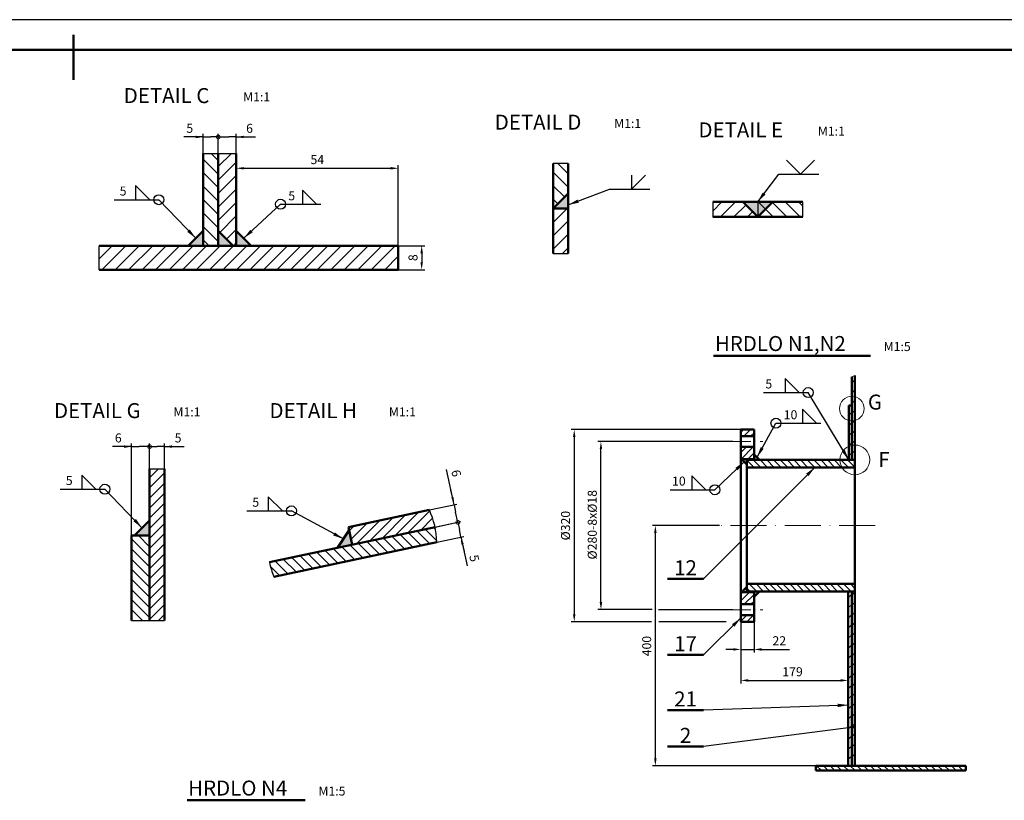
# Model space of a CAD drawing. Units: millimetres. Extents: x 6514 to 7605, y 5818 to 6709.
# Drawn here: x 6836 to 7164, y 6449 to 6709 of the extents above; entities that cross this region are included whole.
import ezdxf
from ezdxf.enums import TextEntityAlignment as Align

# ---------------------------------------------------------------- set-up
doc = ezdxf.new("R2010")
doc.units = ezdxf.units.MM
doc.linetypes.add('ACAD_ISO10W100', pattern=[18, 12, -3, 0, -3])
for name, color, linetype, lineweight in [('AXIS', 4, 'ACAD_ISO10W100', 20), ('DIMENSION', 1, 'Continuous', 25), ('FRAME', 1, 'Continuous', 25), ('HATCH', 5, 'Continuous', 20), ('LINE025', 3, 'Continuous', 25), ('LINE05', 7, 'Continuous', 50), ('tenká', 7, 'Continuous', 20), ('TEXT035', 2, 'Continuous', 35), ('TEXT05', 7, 'Continuous', 50), ('Viditelná (ISO)', 7, 'Continuous', 50)]:
    doc.layers.add(name, color=color, linetype=linetype, lineweight=lineweight)
doc.styles.add('ROMANS', font='romans.shx', dxfattribs={"height": 3})
doc.styles.add('TEXTS25', font='arial.ttf', dxfattribs={"height": 5})
doc.dimstyles.new('KODS25', dxfattribs={"dimtxt": 2.5, "dimasz": 3.5, "dimexe": 1, "dimexo": 1, "dimgap": 1.5, "dimtad": 1, "dimdec": 1, "dimdsep": 46, "dimtxsty": 'TEXTS25', "dimcen": 2, "dimclrd": 256, "dimclre": 256, "dimclrt": 256, "dimadec": 0, "dimazin": 0, "dimtp": 0.15, "dimtm": 0.18, "dimtfac": 1, "dimtdec": 1, "dimtmove": 0, "dimatfit": 2, "dimfxl": 1, "dimlwd": -1, "dimlwe": -1, "dimarcsym": 0})

# ---------------------------------------------------------------- blocks, each defined once
blk = doc.blocks.new('*D155')
at = {"layer": 'Defpoints', "color": 0}
for p in [(7076.69, 6508.49), (7112.49, 6501.76), (7112.49, 6488.92)]:
    blk.add_point(p, dxfattribs=at)
at = {"layer": 'DIMENSION'}
for p, q in [((7076.69, 6508.49), (7076.69, 6487.92)), ((7112.49, 6501.76), (7112.49, 6487.92)), ((7079.19, 6488.92), (7109.99, 6488.92))]:
    blk.add_line(p, q, dxfattribs=at)
for points in [[(7079.19, 6489.34), (7079.19, 6488.51), (7076.69, 6488.92)], [(7109.99, 6489.34), (7109.99, 6488.51), (7112.49, 6488.92)]]:
    blk.add_solid(points, dxfattribs=at)
at = {"layer": 'DIMENSION', "color": 2, "insert": (7093.93, 6491.42), "char_height": 3, "attachment_point": 5, "style": 'ROMANS'}
blk.add_mtext('179', dxfattribs=at)
blk = doc.blocks.new('*D156')
at = {"layer": 'Defpoints', "color": 0}
for p in [(7048.22, 6540.49), (7069.62, 6540.49), (7101.69, 6460.49)]:
    blk.add_point(p, dxfattribs=at)
at = {"layer": 'DIMENSION'}
for p, q in [((7069.62, 6540.49), (7047.22, 6540.49)), ((7048.22, 6462.99), (7048.22, 6537.99)), ((7101.69, 6460.49), (7047.22, 6460.49))]:
    blk.add_line(p, q, dxfattribs=at)
for points in [[(7047.8, 6537.99), (7048.64, 6537.99), (7048.22, 6540.49)], [(7047.8, 6462.99), (7048.64, 6462.99), (7048.22, 6460.49)]]:
    blk.add_solid(points, dxfattribs=at)
at = {"layer": 'DIMENSION', "color": 2, "insert": (7045.72, 6500.35), "char_height": 3, "attachment_point": 5, "rotation": 90, "style": 'ROMANS'}
blk.add_mtext('400', dxfattribs=at)
blk = doc.blocks.new('*D157')
at = {"layer": 'Defpoints', "color": 0}
for p in [(7030.08, 6568.49), (7074.04, 6568.49), (7047.19, 6512.49)]:
    blk.add_point(p, dxfattribs=at)
at = {"layer": 'DIMENSION'}
for p, q in [((7074.04, 6568.49), (7029.08, 6568.49)), ((7030.08, 6514.99), (7030.08, 6565.99)), ((7047.19, 6512.49), (7029.08, 6512.49))]:
    blk.add_line(p, q, dxfattribs=at)
for points in [[(7029.67, 6565.99), (7030.5, 6565.99), (7030.08, 6568.49)], [(7029.67, 6514.99), (7030.5, 6514.99), (7030.08, 6512.49)]]:
    blk.add_solid(points, dxfattribs=at)
at = {"layer": 'DIMENSION', "color": 2, "insert": (7027.58, 6540.79), "char_height": 3, "attachment_point": 5, "rotation": 90, "style": 'ROMANS'}
blk.add_mtext('%%c280-8x%%c18', dxfattribs=at)
blk = doc.blocks.new('*D158')
at = {"layer": 'Defpoints', "color": 0}
for p in [(7076.69, 6508.49), (7081.09, 6508.49), (7081.09, 6499.24)]:
    blk.add_point(p, dxfattribs=at)
at = {"layer": 'DIMENSION'}
for p, q in [((7076.69, 6508.49), (7076.69, 6498.24)), ((7081.09, 6508.49), (7081.09, 6498.24)), ((7074.19, 6499.24), (7071.69, 6499.24)), ((7076.69, 6499.24), (7081.09, 6499.24)), ((7083.59, 6499.24), (7092.94, 6499.24))]:
    blk.add_line(p, q, dxfattribs=at)
for points in [[(7074.19, 6499.66), (7074.19, 6498.82), (7076.69, 6499.24)], [(7083.59, 6499.66), (7083.59, 6498.82), (7081.09, 6499.24)]]:
    blk.add_solid(points, dxfattribs=at)
at = {"layer": 'DIMENSION', "color": 2, "insert": (7089.52, 6501.74), "char_height": 3, "attachment_point": 5, "style": 'ROMANS'}
blk.add_mtext('22', dxfattribs=at)
blk = doc.blocks.new('*D185')
at = {"layer": 'Defpoints', "color": 0}
for p in [(6962.57, 6633.76), (6962.57, 6625.76), (6970.35, 6625.76)]:
    blk.add_point(p, dxfattribs=at)
at = {"layer": 'DIMENSION'}
for p, q in [((6962.57, 6633.76), (6971.35, 6633.76)), ((6970.35, 6631.26), (6970.35, 6628.26)), ((6962.57, 6625.76), (6971.35, 6625.76))]:
    blk.add_line(p, q, dxfattribs=at)
for points in [[(6969.93, 6631.26), (6970.76, 6631.26), (6970.35, 6633.76)], [(6969.93, 6628.26), (6970.76, 6628.26), (6970.35, 6625.76)]]:
    blk.add_solid(points, dxfattribs=at)
at = {"layer": 'DIMENSION', "color": 2, "insert": (6967.85, 6629.76), "char_height": 3, "attachment_point": 5, "rotation": 90, "style": 'ROMANS'}
blk.add_mtext('8', dxfattribs=at)
blk = doc.blocks.new('*D186')
at = {"layer": 'Defpoints', "color": 0}
for p in [(6962.57, 6659.55), (6908.57, 6633.76), (6962.57, 6633.76)]:
    blk.add_point(p, dxfattribs=at)
at = {"layer": 'DIMENSION'}
for p, q in [((6908.57, 6633.76), (6908.57, 6660.55)), ((6962.57, 6633.76), (6962.57, 6660.55)), ((6911.07, 6659.55), (6960.07, 6659.55))]:
    blk.add_line(p, q, dxfattribs=at)
for points in [[(6911.07, 6659.97), (6911.07, 6659.14), (6908.57, 6659.55)], [(6960.07, 6659.97), (6960.07, 6659.14), (6962.57, 6659.55)]]:
    blk.add_solid(points, dxfattribs=at)
at = {"layer": 'DIMENSION', "color": 2, "insert": (6935.57, 6662.05), "char_height": 3, "attachment_point": 5, "style": 'ROMANS'}
blk.add_mtext('54', dxfattribs=at)
blk = doc.blocks.new('_DotSmall')
at = {"color": 0, "linetype": 'ByBlock', "const_width": 0.5}
blk.add_lwpolyline([(-0.0625, 0, 1), (0.0625, 0, 1)], format="xyb", close=True, dxfattribs=at)
blk = doc.blocks.new('*D187')
at = {"layer": 'Defpoints', "color": 0}
for p in [(6902.57, 6669.98), (6902.57, 6664.5), (6908.57, 6664.5)]:
    blk.add_point(p, dxfattribs=at)
at = {"layer": 'DIMENSION'}
for p, q in [((6902.57, 6664.5), (6902.57, 6670.98)), ((6908.57, 6664.5), (6908.57, 6670.98)), ((6902.57, 6669.98), (6906.07, 6669.98)), ((6908.57, 6669.98), (6906.07, 6669.98)), ((6908.57, 6669.98), (6914.93, 6669.98)), ((6911.07, 6669.98), (6913.57, 6669.98))]:
    blk.add_line(p, q, dxfattribs=at)
blk.add_solid([(6911.07, 6670.4), (6911.07, 6669.57), (6908.57, 6669.98)], dxfattribs=at)
at = {"layer": 'DIMENSION', "xscale": 2.5, "yscale": 2.5, "zscale": 2.5, "rotation": 180}
blk.add_blockref('_DotSmall', (6902.57, 6669.98), dxfattribs=at)
at = {"layer": 'DIMENSION', "color": 2, "insert": (6913, 6672.48), "char_height": 3, "attachment_point": 5, "style": 'ROMANS'}
blk.add_mtext('6', dxfattribs=at)
blk = doc.blocks.new('*D188')
at = {"layer": 'Defpoints', "color": 0}
for p in [(6897.57, 6669.98), (6897.57, 6664.5), (6902.57, 6664.5)]:
    blk.add_point(p, dxfattribs=at)
at = {"layer": 'DIMENSION'}
for p, q in [((6897.57, 6664.5), (6897.57, 6670.98)), ((6902.57, 6664.5), (6902.57, 6670.98)), ((6897.57, 6669.98), (6891.07, 6669.98)), ((6895.07, 6669.98), (6892.57, 6669.98)), ((6897.57, 6669.98), (6900.07, 6669.98)), ((6902.57, 6669.98), (6900.07, 6669.98))]:
    blk.add_line(p, q, dxfattribs=at)
blk.add_solid([(6895.07, 6670.4), (6895.07, 6669.57), (6897.57, 6669.98)], dxfattribs=at)
at = {"layer": 'DIMENSION', "xscale": 2.5, "yscale": 2.5, "zscale": 2.5, "rotation": 180}
blk.add_blockref('_DotSmall', (6902.57, 6669.98), dxfattribs=at)
at = {"layer": 'DIMENSION', "color": 2, "insert": (6893.07, 6672.48), "char_height": 3, "attachment_point": 5, "style": 'ROMANS'}
blk.add_mtext('5', dxfattribs=at)
blk = doc.blocks.new('*D210')
at = {"layer": 'Defpoints', "color": 0}
for p in [(7076.69, 6572.49), (7021.18, 6508.49), (7046.88, 6508.49)]:
    blk.add_point(p, dxfattribs=at)
at = {"layer": 'DIMENSION'}
for p, q in [((7076.69, 6572.49), (7020.18, 6572.49)), ((7021.18, 6569.99), (7021.18, 6510.99)), ((7046.88, 6508.49), (7020.18, 6508.49))]:
    blk.add_line(p, q, dxfattribs=at)
for points in [[(7020.77, 6569.99), (7021.6, 6569.99), (7021.18, 6572.49)], [(7020.77, 6510.99), (7021.6, 6510.99), (7021.18, 6508.49)]]:
    blk.add_solid(points, dxfattribs=at)
at = {"layer": 'DIMENSION', "color": 2, "insert": (7018.68, 6540.49), "char_height": 3, "attachment_point": 5, "rotation": 90, "style": 'ROMANS'}
blk.add_mtext('%%c320', dxfattribs=at)
blk = doc.blocks.new('*D213')
at = {"layer": 'Defpoints', "color": 0}
for p in [(6879.68, 6566.82), (6879.68, 6559.41), (6873.68, 6537.18)]:
    blk.add_point(p, dxfattribs=at)
at = {"layer": 'DIMENSION'}
for p, q in [((6873.68, 6566.82), (6867.33, 6566.82)), ((6871.18, 6566.82), (6868.68, 6566.82)), ((6873.68, 6537.18), (6873.68, 6567.82)), ((6873.68, 6566.82), (6876.18, 6566.82)), ((6879.68, 6566.82), (6876.18, 6566.82)), ((6879.68, 6559.41), (6879.68, 6567.82))]:
    blk.add_line(p, q, dxfattribs=at)
blk.add_solid([(6871.18, 6567.24), (6871.18, 6566.4), (6873.68, 6566.82)], dxfattribs=at)
at = {"layer": 'DIMENSION', "xscale": 2.5, "yscale": 2.5, "zscale": 2.5}
blk.add_blockref('_DotSmall', (6879.68, 6566.82), dxfattribs=at)
at = {"layer": 'DIMENSION', "color": 2, "insert": (6869.26, 6569.32), "char_height": 3, "attachment_point": 5, "style": 'ROMANS'}
blk.add_mtext('6', dxfattribs=at)
blk = doc.blocks.new('*D214')
at = {"layer": 'Defpoints', "color": 0}
for p in [(6884.68, 6566.82), (6879.68, 6559.41), (6884.68, 6559.41)]:
    blk.add_point(p, dxfattribs=at)
at = {"layer": 'DIMENSION'}
for p, q in [((6879.68, 6559.41), (6879.68, 6567.82)), ((6879.68, 6566.82), (6882.18, 6566.82)), ((6884.68, 6566.82), (6882.18, 6566.82)), ((6884.68, 6559.41), (6884.68, 6567.82)), ((6884.68, 6566.82), (6891.18, 6566.82)), ((6887.18, 6566.82), (6889.68, 6566.82))]:
    blk.add_line(p, q, dxfattribs=at)
blk.add_solid([(6887.18, 6567.24), (6887.18, 6566.4), (6884.68, 6566.82)], dxfattribs=at)
at = {"layer": 'DIMENSION', "xscale": 2.5, "yscale": 2.5, "zscale": 2.5}
blk.add_blockref('_DotSmall', (6879.68, 6566.82), dxfattribs=at)
at = {"layer": 'DIMENSION', "color": 2, "insert": (6889.18, 6569.32), "char_height": 3, "attachment_point": 5, "style": 'ROMANS'}
blk.add_mtext('5', dxfattribs=at)
blk = doc.blocks.new('*D215')
at = {"layer": 'Defpoints', "color": 0}
for p in [(6972.92, 6545.72), (6974.17, 6539.86), (6982.39, 6541.6)]:
    blk.add_point(p, dxfattribs=at)
at = {"layer": 'DIMENSION'}
for p, q in [((6981.14, 6547.47), (6978.65, 6559.23)), ((6980.62, 6549.92), (6980.1, 6552.36)), ((6972.92, 6545.72), (6982.12, 6547.68)), ((6981.14, 6547.47), (6981.66, 6545.03)), ((6982.39, 6541.6), (6981.66, 6545.03)), ((6974.17, 6539.86), (6983.37, 6541.81))]:
    blk.add_line(p, q, dxfattribs=at)
blk.add_solid([(6981.03, 6550), (6980.22, 6549.83), (6981.14, 6547.47)], dxfattribs=at)
at = {"layer": 'DIMENSION', "xscale": 2.5, "yscale": 2.5, "zscale": 2.5, "rotation": 281.9999999998114}
blk.add_blockref('_DotSmall', (6982.39, 6541.6), dxfattribs=at)
at = {"layer": 'DIMENSION', "color": 2, "insert": (6981.49, 6557.86), "char_height": 3, "attachment_point": 5, "rotation": 282, "style": 'ROMANS'}
blk.add_mtext('6', dxfattribs=at)
blk = doc.blocks.new('*D216')
at = {"layer": 'Defpoints', "color": 0}
for p in [(6974.36, 6539.9), (6983.43, 6536.71), (6975.4, 6535.01)]:
    blk.add_point(p, dxfattribs=at)
at = {"layer": 'DIMENSION'}
for p, q in [((6974.36, 6539.9), (6983.37, 6541.81)), ((6982.39, 6541.6), (6982.91, 6539.16)), ((6983.43, 6536.71), (6982.91, 6539.16)), ((6975.4, 6535.01), (6984.41, 6536.92)), ((6983.43, 6536.71), (6985.48, 6527.06)), ((6983.95, 6534.27), (6984.47, 6531.82))]:
    blk.add_line(p, q, dxfattribs=at)
blk.add_solid([(6984.36, 6534.36), (6983.54, 6534.18), (6983.43, 6536.71)], dxfattribs=at)
at = {"layer": 'DIMENSION', "xscale": 2.5, "yscale": 2.5, "zscale": 2.5, "rotation": 101.9999963653989}
blk.add_blockref('_DotSmall', (6982.39, 6541.6), dxfattribs=at)
at = {"layer": 'DIMENSION', "color": 2, "insert": (6987.51, 6529.54), "char_height": 3, "attachment_point": 5, "rotation": 282, "style": 'ROMANS'}
blk.add_mtext('5', dxfattribs=at)

msp = doc.modelspace()

# ---------------------------------------------------------------- hatches: boundary and pattern name
for points in [[(7082.3328, 6643.331), (7082.3328, 6648.331), (7077.3328, 6648.331)], [(7082.3328, 6648.331), (7082.3328, 6643.331), (7087.3328, 6648.331)], [(6879.6838, 6542.1804), (6874.6838, 6537.1804), (6879.6838, 6537.1804)], [(6942.3212, 6533.0868), (6947.2119, 6534.1263), (6946.1723, 6539.0171)]]:
    msp.add_hatch(color=256).paths.add_polyline_path(points)
at = {"layer": 'HATCH'}
h = msp.add_hatch(dxfattribs=at)
h.set_pattern_fill('ANSI31', color=256, angle=90, style=0)
h.paths.add_polyline_path([(6902.5694, 6664.4991), (6897.5694, 6664.4991), (6897.5694, 6633.756), (6902.5694, 6633.756)])
h = msp.add_hatch(dxfattribs=at)
h.set_pattern_fill('ANSI31', color=256, style=0)
h.paths.add_polyline_path([(6908.5694, 6664.4991), (6902.5694, 6664.4991), (6902.5694, 6638.756), (6907.5694, 6633.756), (6908.5694, 6633.756)])
h = msp.add_hatch(dxfattribs=at)
h.set_pattern_fill('ANSI31', color=256, angle=90, style=0)
h.paths.add_polyline_path([(7014.213, 6646.1651), (7019.213, 6651.1651), (7019.213, 6661.1651), (7014.213, 6661.1651)])
msp.add_hatch(color=256, dxfattribs=at).paths.add_polyline_path([(7019.213, 6651.1651), (7014.213, 6646.1651), (7019.213, 6646.1651)])
h = msp.add_hatch(dxfattribs=at)
h.set_pattern_fill('ANSI31', color=256, style=0)
h.paths.add_polyline_path([(7082.3328, 6643.331), (7077.3328, 6648.331), (7067.3328, 6648.331), (7067.3328, 6643.331)])
h = msp.add_hatch(dxfattribs=at)
h.set_pattern_fill('ANSI31', color=256, angle=90, style=0)
h.paths.add_polyline_path([(7097.3328, 6643.331), (7097.3328, 6648.331), (7082.3328, 6648.331), (7082.3328, 6643.331)])
h = msp.add_hatch(dxfattribs=at)
h.set_pattern_fill('ANSI31', color=256, style=0)
h.paths.add_polyline_path([(7014.213, 6631.1651), (7019.213, 6631.1651), (7019.213, 6646.1651), (7014.213, 6646.1651)])
h = msp.add_hatch(color=256, dxfattribs=at)
h.paths.add_polyline_path([(6897.5694, 6638.756), (6892.5694, 6633.756), (6897.5694, 6633.756)])
h.paths.add_polyline_path([(6902.5694, 6638.756), (6902.5694, 6633.756), (6907.5694, 6633.756)])
h.paths.add_polyline_path([(6913.5694, 6633.756), (6908.5694, 6638.756), (6908.5694, 6633.756)])
h = msp.add_hatch(dxfattribs=at)
h.set_pattern_fill('ANSI31', color=256, style=0)
h.paths.add_polyline_path([(6862.8949, 6633.756), (6862.8949, 6625.756), (6962.5694, 6625.756), (6962.5694, 6633.756)])
h = msp.add_hatch(dxfattribs=at)
h.set_pattern_fill('ANSI31', color=256, scale=0.75, angle=90, style=0)
h.paths.add_polyline_path([(7114.6878, 6590.4869), (7113.6878, 6590.0787), (7113.6878, 6583.571, -0.06187457), (7114.6878, 6583.4468)])
h = msp.add_hatch(dxfattribs=at)
h.set_pattern_fill('ANSI31', color=256, scale=0.75, angle=90, style=0)
h.paths.add_polyline_path([(7114.6878, 6518.5769), (7113.6878, 6518.5769), (7113.6878, 6460.4869), (7114.6878, 6460.4869)])
h.paths.add_polyline_path([(7114.6878, 6583.4468, 0.06187457), (7113.6878, 6583.571), (7113.6878, 6575.3969, 0.06187457), (7114.6878, 6575.5211)])
h.paths.add_polyline_path([(7114.6878, 6575.5211, -0.06187457), (7113.6878, 6575.3969), (7113.6878, 6567.2458, -0.05088914), (7114.6878, 6567.3478)])
h.paths.add_polyline_path([(7114.6878, 6567.3478, 0.05088914), (7113.6878, 6567.2458), (7113.6878, 6562.3969), (7114.6878, 6562.3969)])
h = msp.add_hatch(dxfattribs=at)
h.set_pattern_fill('ANSI31', color=256, scale=0.75, style=0)
h.paths.add_polyline_path([(7113.6878, 6518.5769), (7112.4878, 6518.5769), (7112.4878, 6460.4869), (7113.6878, 6460.4869)])
h.paths.add_polyline_path([(7113.6878, 6575.3969, -0.06187457), (7112.6878, 6575.5211), (7112.6878, 6566.9259, -0.05316619), (7113.6878, 6567.2458)])
h.paths.add_polyline_path([(7113.6878, 6567.2458, 0.05316619), (7112.6878, 6566.9259), (7112.6878, 6562.3969), (7113.6878, 6562.3969)])
h.paths.add_polyline_path([(7113.6878, 6580.4869), (7112.6878, 6580.4869), (7112.6878, 6575.5211, 0.06187457), (7113.6878, 6575.3969)])
h = msp.add_hatch(dxfattribs=at)
h.set_pattern_fill('ANSI31', color=256, scale=0.5, style=0)
h.paths.add_polyline_path([(7081.0878, 6572.4869), (7076.6878, 6572.4869), (7076.6878, 6570.2869), (7081.0878, 6570.2869)])
h.paths.add_polyline_path([(7081.0878, 6566.6869), (7076.6878, 6566.6869), (7076.6878, 6562.6369), (7081.0878, 6562.6369)])
h.paths.add_polyline_path([(7081.0878, 6518.3369), (7076.6878, 6518.3369), (7076.6878, 6514.2869), (7081.0878, 6514.2869)])
h.paths.add_polyline_path([(7081.0878, 6510.6869), (7076.6878, 6510.6869), (7076.6878, 6508.4869), (7081.0878, 6508.4869)])
h = msp.add_hatch(dxfattribs=at)
h.set_pattern_fill('ANSI31', color=256, scale=0.5, angle=90, style=0)
h.paths.add_polyline_path([(7109.7369, 6562.3969), (7078.6878, 6562.3969), (7078.6878, 6559.8969), (7110.4144, 6559.8969, -0.13311031)])
h.paths.add_polyline_path([(7114.6878, 6521.0769), (7078.6878, 6521.0769), (7078.6878, 6518.5769), (7114.6878, 6518.5769)])
h.paths.add_polyline_path([(7114.6878, 6562.3969), (7109.7369, 6562.3969, 0.13311031), (7110.4144, 6559.8969), (7114.6878, 6559.8969)])
h = msp.add_hatch(dxfattribs=at)
h.set_pattern_fill('ANSI31', color=256, scale=0.75, style=0)
h.paths.add_polyline_path([(6884.6838, 6559.4081), (6879.6838, 6559.4081), (6879.6838, 6508.8714), (6884.6838, 6508.8714)])
h = msp.add_hatch(dxfattribs=at)
h.set_pattern_fill('ANSI31', color=256, scale=0.75, style=0)
h.paths.add_polyline_path([(6974.7969, 6539.9897, 0.05365024), (6972.9178, 6545.7243), (6945.9644, 6539.9952), (6947.2119, 6534.1263)])
h = msp.add_hatch(dxfattribs=at)
h.set_pattern_fill('ANSI31', color=256, scale=0.75, angle=90, style=0)
h.paths.add_polyline_path([(6975.3994, 6535.0075, 0.04457658), (6974.7969, 6539.9897), (6919.6269, 6528.263, 0.04457658), (6921.103, 6523.4664)])
h = msp.add_hatch(dxfattribs=at)
h.set_pattern_fill('ANSI31', color=256, scale=0.75, angle=90, style=0)
h.paths.add_polyline_path([(6879.6838, 6537.1804), (6873.6838, 6537.1804), (6873.6838, 6508.8714), (6879.6838, 6508.8714)])
h = msp.add_hatch(dxfattribs=at)
h.set_pattern_fill('ANSI31', color=256, scale=0.5, angle=90, style=0)
h.paths.add_polyline_path([(7151.6878, 6460.4869), (7101.6878, 6460.4869), (7101.6878, 6458.8869), (7151.6878, 6458.8869)])
at = {"layer": 'LINE05'}
h = msp.add_hatch(color=256, dxfattribs=at)
h.paths.add_polyline_path([(7081.0878, 6564.1969), (7081.0878, 6562.6369), (7076.8878, 6562.6369), (7078.6878, 6560.8369), (7078.6878, 6562.3969), (7082.8878, 6562.3969)])
h.paths.add_polyline_path([(7082.8878, 6518.5769), (7078.6878, 6518.5769), (7078.6878, 6520.1369), (7076.8878, 6518.3369), (7081.0878, 6518.3369), (7081.0878, 6516.7769)])

# ---------------------------------------------------------------- linework, layer by layer
for p, q in [((6897.5694, 6664.4991), (6908.5694, 6664.4991)), ((7019.213, 6661.1651), (7014.213, 6661.1651)), ((7067.3328, 6648.331), (7067.3328, 6643.331)), ((7082.3328, 6648.331), (7082.3328, 6643.331)), ((7097.3328, 6643.331), (7097.3328, 6648.331)), ((6862.8949, 6625.756), (6862.8949, 6633.756)), ((7014.213, 6631.1651), (7019.213, 6631.1651)), ((6879.6838, 6559.4081), (6884.6838, 6559.4081)), ((6873.6838, 6508.8714), (6879.6838, 6508.8714)), ((6879.6838, 6508.8714), (6884.6838, 6508.8714))]:
    msp.add_line(p, q)
for start, end in [(1.790555, 24.283949), (191.999996, 202.209438)]:
    msp.add_arc((6947.2119, 6534.1263), 28.2012, start, end)
at = {"layer": 'AXIS', "ltscale": 0.5}
for p, q in [((7074.035, 6568.4869), (7084.035, 6568.4869)), ((7074.035, 6512.4869), (7084.035, 6512.4869))]:
    msp.add_line(p, q, dxfattribs=at)
at = {"layer": 'AXIS'}
msp.add_line((7121.4258, 6540.4869), (7069.6166, 6540.4869), dxfattribs=at)
at = {"layer": 'DIMENSION'}
for p, q in [((7074.035, 6512.4869), (7049.2379, 6512.4869)), ((7071.7911, 6508.4869), (7049.3845, 6508.4869))]:
    msp.add_line(p, q, dxfattribs=at)
at = {"layer": 'FRAME'}
msp.add_line((7604.8403, 6709.0545), (6513.8403, 6709.0545), dxfattribs=at)
at = {"layer": 'HATCH'}
msp.add_line((7113.6878, 6590.0787), (7114.6878, 6590.4869), dxfattribs=at)
at = {"layer": 'LINE025'}
for p, q in [((7096.586, 6657.562), (7091.8808, 6662.2672)), ((7096.586, 6657.562), (7101.2912, 6662.2672)), ((7040.2515, 6657.2477), (7040.2515, 6652.5425)), ((7040.2515, 6652.5425), (7044.9567, 6657.2477)), ((7089.3118, 6657.562), (7102.6955, 6657.562)), ((6875.008, 6653.7811), (6875.008, 6649.0759)), ((6875.008, 6653.7811), (6879.7132, 6649.0759)), ((6930.6138, 6652.2634), (6930.6138, 6647.5581)), ((6930.6138, 6652.2634), (6935.319, 6647.5581)), ((7032.9773, 6652.5425), (7046.3609, 6652.5425)), ((6867.8346, 6649.0759), (6882.7402, 6649.0759)), ((6923.3396, 6647.5581), (6936.7232, 6647.5581)), ((7091.4386, 6589.5203), (7091.4386, 6584.815)), ((7091.4386, 6589.5203), (7096.1438, 6584.815)), ((7084.2652, 6584.815), (7099.1707, 6584.815)), ((7097.2049, 6579.3042), (7097.2049, 6574.599)), ((7097.2049, 6579.3042), (7101.9101, 6574.599)), ((7088.4088, 6574.599), (7103.3144, 6574.599)), ((6857.0658, 6557.3269), (6857.0658, 6552.6216)), ((6857.0658, 6557.3269), (6861.771, 6552.6216)), ((7060.3361, 6557.1351), (7060.3361, 6552.4299)), ((7060.3361, 6557.1351), (7065.0413, 6552.4299)), ((6849.8924, 6552.6216), (6864.798, 6552.6216)), ((7053.1627, 6552.4299), (7068.0683, 6552.4299)), ((6919.2214, 6550.0995), (6919.2214, 6545.3942)), ((6919.2214, 6550.0995), (6923.9267, 6545.3942)), ((6912.0481, 6545.3942), (6926.9536, 6545.3942))]:
    msp.add_line(p, q, dxfattribs=at)
for centre in [(6882.7402, 6649.0759), (6923.3396, 6647.5581), (7099.1707, 6584.815), (7088.4088, 6574.599), (6864.798, 6552.6216), (7068.0683, 6552.4299), (6926.9536, 6545.3942)]:
    msp.add_circle(centre, 1.6677, dxfattribs=at)
at = {"layer": 'LINE05'}
for p, q in [((6854.3403, 6704.0545), (6854.3403, 6689.0545)), ((7594.8403, 6699.0545), (6533.8403, 6699.0545)), ((6897.5694, 6633.756), (6897.5694, 6664.4991)), ((6902.5694, 6633.756), (6902.5694, 6664.4991)), ((6908.5694, 6633.756), (6908.5694, 6664.4991)), ((7014.213, 6661.1651), (7014.213, 6631.1651)), ((7019.213, 6631.1651), (7019.213, 6661.1651)), ((7019.213, 6651.1651), (7014.213, 6646.1651)), ((7097.3328, 6648.331), (7067.3328, 6648.331)), ((7077.3328, 6648.331), (7082.3328, 6643.331)), ((7087.3328, 6648.331), (7082.3328, 6643.331)), ((7019.213, 6646.1651), (7014.213, 6646.1651)), ((7067.3328, 6643.331), (7097.3328, 6643.331)), ((6892.5694, 6633.756), (6897.5694, 6638.756)), ((6907.5694, 6633.756), (6902.5694, 6638.756)), ((6913.5694, 6633.756), (6908.5694, 6638.756)), ((6862.8949, 6633.756), (6962.5694, 6633.756)), ((6962.5694, 6633.756), (6962.5694, 6625.756)), ((6962.5694, 6625.756), (6862.8949, 6625.756)), ((7067.5724, 6597.0746), (7119.9216, 6597.0746)), ((7113.6878, 6590.0787), (7113.6878, 6562.3969)), ((7114.6878, 6460.4869), (7114.6878, 6590.4869)), ((7112.6878, 6562.3969), (7112.6878, 6580.4869)), ((7112.6878, 6580.4869), (7113.6878, 6580.4869)), ((7076.6878, 6572.4869), (7076.6878, 6508.4869)), ((7081.0878, 6572.4869), (7076.6878, 6572.4869)), ((7081.0878, 6562.6369), (7081.0878, 6572.4869)), ((7076.6878, 6570.2869), (7081.0878, 6570.2869)), ((7076.6878, 6566.6869), (7081.0878, 6566.6869)), ((7076.6878, 6562.6369), (7081.0878, 6562.6369)), ((7114.6878, 6562.3969), (7078.6878, 6562.3969)), ((7078.6878, 6562.3969), (7078.6878, 6518.5769)), ((7081.0878, 6564.1969), (7082.8878, 6562.3969)), ((6879.6838, 6508.8714), (6879.6838, 6559.4081)), ((6884.6838, 6508.8714), (6884.6838, 6559.4081)), ((7114.6878, 6559.8969), (7078.6878, 6559.8969)), ((6972.9178, 6545.7243), (6945.9644, 6539.9952)), ((6879.6838, 6542.1804), (6874.6838, 6537.1804)), ((6974.7969, 6539.9897), (6919.6269, 6528.263)), ((6946.1723, 6539.0171), (6942.3212, 6533.0868)), ((6945.9644, 6539.9952), (6947.2119, 6534.1263)), ((6873.6838, 6537.1804), (6873.6838, 6508.8714)), ((6873.6838, 6537.1804), (6879.6838, 6537.1804)), ((6975.3994, 6535.0075), (6921.103, 6523.4664)), ((7064.28, 6522.7146), (7052.28, 6522.7146)), ((7076.8878, 6518.3369), (7078.6878, 6520.1369)), ((7114.6878, 6521.0769), (7078.6878, 6521.0769)), ((7076.6878, 6518.3369), (7081.0878, 6518.3369)), ((7078.6878, 6518.5769), (7114.6878, 6518.5769)), ((7081.0878, 6516.7769), (7082.8878, 6518.5769)), ((7081.0878, 6518.3369), (7081.0878, 6508.4869)), ((7112.4878, 6460.4869), (7112.4878, 6518.5769)), ((7113.6878, 6460.4869), (7113.6878, 6518.5769)), ((7076.6878, 6514.2869), (7081.0878, 6514.2869)), ((7076.6878, 6510.6869), (7081.0878, 6510.6869)), ((7076.6878, 6508.4869), (7081.0878, 6508.4869)), ((7064.28, 6497.4258), (7052.28, 6497.4258)), ((7064.28, 6478.9976), (7052.28, 6478.9976)), ((7064.28, 6466.8736), (7052.28, 6466.8736)), ((7151.6878, 6460.4869), (7101.6878, 6460.4869)), ((7101.6878, 6460.4869), (7101.6878, 6458.8869)), ((7151.6878, 6458.8869), (7151.6878, 6460.4869)), ((7101.6878, 6458.8869), (7151.6878, 6458.8869)), ((6892.2558, 6448.9738), (6931.5773, 6448.9738))]:
    msp.add_line(p, q, dxfattribs=at)
at = {"layer": 'tenká', "color": 0}
for centre, radius in [((7113.6878, 6579.4839), 4.0871), ((7114.6878, 6562.3969), 4.9509)]:
    msp.add_circle(centre, radius, dxfattribs=at)
at = {"layer": 'Viditelná (ISO)'}
msp.add_line((7076.8878, 6562.6369), (7078.6878, 6560.8369), dxfattribs=at)

# ---------------------------------------------------------------- texts
at = {"style": 'ROMANS'}
for s, p in [('M1:1', (6910.8643, 6681.8326)), ('M1:1', (7034.4966, 6672.9897)), ('M1:1', (7102.3779, 6670.4078)), ('M1:5', (7124.2979, 6598.6547)), ('M1:1', (6887.6364, 6576.8709)), ('M1:1', (6959.4344, 6576.8709)), ('M1:5', (6935.9537, 6450.5539))]:
    msp.add_text(s, height=3, dxfattribs=at).set_placement(p)
at = {"layer": 'TEXT035', "style": 'ROMANS'}
for s, p in [('5', (6869.714, 6650.4722)), ('5', (6925.9205, 6648.8842)), ('5', (7084.8786, 6586.2114)), ('10', (7090.9898, 6575.9251)), ('5', (6851.7718, 6554.018)), ('10', (7053.7761, 6553.8262)), ('5', (6913.9275, 6546.7906))]:
    msp.add_text(s, height=3, dxfattribs=at).set_placement(p)
at = {"layer": 'TEXT05', "style": 'ROMANS'}
for s, p in [('DETAIL C', (6871.0698, 6681.2648)), ('DETAIL D', (6994.7022, 6672.4219)), ('DETAIL E', (7062.5834, 6669.8399)), ('HRDLO N1,N2', (7068.0561, 6598.6547)), ('G', (7119.042, 6579.1437)), ('DETAIL G', (6847.842, 6576.303)), ('DETAIL H', (6919.6399, 6576.303)), ('F', (7122.5096, 6559.9797)), ('HRDLO N4', (6892.5466, 6450.5539))]:
    msp.add_text(s, height=5, dxfattribs=at).set_placement(p)
for s, p in [('12', (7058.2798, 6523.948)), ('17', (7058.2798, 6498.6591)), ('21', (7058.2798, 6480.2309)), ('2', (7058.2798, 6468.107))]:
    msp.add_text(s, height=5, dxfattribs=at).set_placement(p, align=Align.CENTER)

# ---------------------------------------------------------------- dimensions: what is measured, and where the dimension line sits
at = {"layer": 'DIMENSION'}
for base, p1, p2, override, picture, middle in [((6897.5694, 6669.985), (6902.5694, 6664.4991), (6897.5694, 6664.4991), {"dimtxt": 3, "dimasz": 2.5, "dimexo": 0, "dimgap": 1, "dimdec": 0, "dimtxsty": 'ROMANS', "dimblk1": 'DotSmall', "dimsah": 1, "dimcen": 1, "dimclrt": 2}, '*D188', (6893.0694, 6669.985)), ((6902.5694, 6669.985), (6908.5694, 6664.4991), (6902.5694, 6664.4991), {"dimtxt": 3, "dimasz": 2.5, "dimexo": 0, "dimgap": 1, "dimdec": 0, "dimtxsty": 'ROMANS', "dimblk2": 'DotSmall', "dimsah": 1, "dimcen": 1, "dimclrt": 2}, '*D187', (6912.998, 6669.985)), ((6962.5694, 6659.5521), (6908.5694, 6633.756), (6962.5694, 6633.756), {"dimtxt": 3, "dimasz": 2.5, "dimexo": 0, "dimgap": 1, "dimdec": 0, "dimtxsty": 'ROMANS', "dimcen": 1, "dimclrt": 2}, '*D186', (6935.5694, 6659.5521)), ((7112.4878, 6488.9238), (7076.6878, 6508.4869), (7112.4878, 6501.7629), {"dimtxt": 3, "dimasz": 2.5, "dimexo": 0, "dimgap": 1, "dimdec": 0, "dimlfac": 5, "dimtxsty": 'ROMANS', "dimcen": 1, "dimclrt": 2}, '*D155', (7093.9284, 6488.9238))]:
    dim = msp.add_linear_dim(base=base, p1=p1, p2=p2, dimstyle='KODS25', override=override, dxfattribs=at)
    dim.commit()
    dim.dimension.update_dxf_attribs({"geometry": picture, "text_midpoint": middle, "dimtype": 160})
dim = msp.add_linear_dim(base=(6970.3455, 6625.756), p1=(6962.5694, 6633.756), p2=(6962.5694, 6625.756), angle=90, dimstyle='KODS25', override={"dimtxt": 3, "dimasz": 2.5, "dimexo": 0, "dimgap": 1, "dimdec": 0, "dimtxsty": 'ROMANS', "dimcen": 1, "dimclrt": 2}, dxfattribs=at)
dim.commit()
dim.dimension.update_dxf_attribs({"geometry": '*D185', "text_midpoint": (6967.8455, 6629.756)})
dim = msp.add_linear_dim(base=(7021.183, 6508.4869), p1=(7076.6878, 6572.4869), p2=(7046.8759, 6508.4869), angle=90, text='%%c<>', dimstyle='KODS25', override={"dimtxt": 3, "dimasz": 2.5, "dimexo": 0, "dimgap": 1, "dimdec": 0, "dimlfac": 5, "dimtxsty": 'ROMANS', "dimcen": 1, "dimclrt": 2}, dxfattribs=at)
dim.commit()
dim.dimension.update_dxf_attribs({"geometry": '*D210', "text_midpoint": (7018.683, 6540.4869)})
for base, p1, p2, angle, override, picture, middle, dimtype in [((6879.6838, 6566.819), (6873.6838, 6537.1804), (6879.6838, 6559.4081), 180, {"dimtxt": 3, "dimasz": 2.5, "dimexo": 0, "dimgap": 1, "dimdec": 0, "dimtxsty": 'ROMANS', "dimblk2": 'DotSmall', "dimsah": 1, "dimcen": 1, "dimclrt": 2}, '*D213', (6869.2553, 6566.819), 160), ((6884.6838, 6566.819), (6879.6838, 6559.4081), (6884.6838, 6559.4081), 180, {"dimtxt": 3, "dimasz": 2.5, "dimexo": 0, "dimgap": 1, "dimdec": 0, "dimtxsty": 'ROMANS', "dimblk1": 'DotSmall', "dimsah": 1, "dimcen": 1, "dimclrt": 2}, '*D214', (6889.1838, 6566.819), 160), ((6982.3917, 6541.604), (6972.9178, 6545.7243), (6974.1653, 6539.8554), 282, {"dimtxt": 3, "dimasz": 2.5, "dimexo": 0, "dimgap": 1, "dimdec": 0, "dimtxsty": 'ROMANS', "dimblk2": 'DotSmall', "dimsah": 1, "dimcen": 1, "dimclrt": 2}, '*D215', (6979.0465, 6557.3418), 161), ((6983.4309, 6536.7147), (6974.3601, 6539.8968), (6975.3994, 6535.0075), 281.999996, {"dimtxt": 3, "dimasz": 2.5, "dimexo": 0, "dimgap": 1, "dimdec": 0, "dimtxsty": 'ROMANS', "dimblk1": 'DotSmall', "dimsah": 1, "dimcen": 1, "dimclrt": 2}, '*D216', (6985.0674, 6529.0156), 161), ((7048.2192, 6540.4869), (7101.6878, 6460.4869), (7069.6166, 6540.4869), 90, {"dimtxt": 3, "dimasz": 2.5, "dimexo": 0, "dimgap": 1, "dimdec": 0, "dimlfac": 5, "dimtxsty": 'ROMANS', "dimcen": 1, "dimclrt": 2}, '*D156', (7048.2192, 6500.3465), 160)]:
    dim = msp.add_linear_dim(base=base, p1=p1, p2=p2, angle=angle, dimstyle='KODS25', override=override, dxfattribs=at)
    dim.commit()
    dim.dimension.update_dxf_attribs({"geometry": picture, "text_midpoint": middle, "dimtype": dimtype})
dim = msp.add_linear_dim(base=(7030.084, 6568.4869), p1=(7047.192, 6512.4869), p2=(7074.035, 6568.4869), angle=90, text='%%c<>-8x%%c18', dimstyle='KODS25', override={"dimtxt": 3, "dimasz": 2.5, "dimexo": 0, "dimgap": 1, "dimdec": 0, "dimlfac": 5, "dimtxsty": 'ROMANS', "dimcen": 1, "dimclrt": 2}, dxfattribs=at)
dim.commit()
dim.dimension.update_dxf_attribs({"geometry": '*D157', "text_midpoint": (7030.084, 6540.7894), "dimtype": 160})
dim = msp.add_linear_dim(base=(7081.0878, 6499.2405), p1=(7076.6878, 6508.4869), p2=(7081.0878, 6508.4869), dimstyle='KODS25', override={"dimtxt": 3, "dimasz": 2.5, "dimexo": 0, "dimgap": 1, "dimdec": 0, "dimlfac": 5, "dimtxsty": 'ROMANS', "dimcen": 1, "dimclrt": 2}, dxfattribs=at)
dim.commit()
dim.dimension.update_dxf_attribs({"geometry": '*D158', "text_midpoint": (7089.5164, 6501.7405)})

# ---------------------------------------------------------------- leaders
for points, override in [([(7082.3328, 6648.331), (7089.3118, 6657.562)], {"dimtxt": 3, "dimexo": 0, "dimgap": 1, "dimtad": 0, "dimtxsty": 'ROMANS', "dimcen": 1, "dimclrt": 2}), ([(7019.213, 6647.3647), (7032.9773, 6652.5425)], {"dimtxt": 3, "dimexo": 0, "dimgap": 1, "dimtad": 0, "dimtxsty": 'ROMANS', "dimcen": 1, "dimclrt": 2}), ([(6895.0694, 6636.256), (6882.7402, 6649.0759)], {"dimtxt": 3, "dimexo": 0, "dimgap": 1, "dimtad": 0, "dimtxsty": 'ROMANS', "dimcen": 1, "dimclrt": 2}), ([(6911.0694, 6636.256), (6923.3396, 6647.5581)], {"dimtxt": 3, "dimexo": 0, "dimgap": 1, "dimtad": 0, "dimtxsty": 'ROMANS', "dimcen": 1, "dimclrt": 2}), ([(7112.6878, 6562.3969), (7099.1707, 6584.815)], {"dimtxt": 3, "dimexo": 0, "dimgap": 1, "dimtad": 0, "dimtxsty": 'ROMANS', "dimcen": 1, "dimclrt": 2}), ([(7082.1052, 6563.2969), (7088.4088, 6574.599)], {"dimtxt": 3, "dimexo": 0, "dimgap": 1, "dimtad": 0, "dimtxsty": 'ROMANS', "dimcen": 1, "dimclrt": 2}), ([(7101.3453, 6559.8969), (7064.28, 6522.7146)], {"dimtxt": 3, "dimexo": 0, "dimgap": 1, "dimtad": 0, "dimtxsty": 'ROMANS', "dimcen": 1, "dimclrt": 2}), ([(7077.7878, 6561.7369), (7068.0683, 6552.4299)], {"dimtxt": 3, "dimexo": 0, "dimgap": 1, "dimtad": 0, "dimtxsty": 'ROMANS', "dimcen": 1, "dimclrt": 2}), ([(6877.1272, 6539.8018), (6864.798, 6552.6216)], {"dimtxt": 3, "dimexo": 0, "dimgap": 1, "dimtad": 0, "dimtxsty": 'ROMANS', "dimcen": 1, "dimclrt": 2}), ([(6944.2467, 6536.0519), (6926.9536, 6545.3942)], {"dimtxt": 3, "dimexo": 0, "dimgap": 1, "dimtad": 0, "dimtxsty": 'ROMANS', "dimcen": 1, "dimclrt": 2}), ([(7076.6878, 6509.7212), (7064.28, 6497.4258)], {"dimtxt": 3, "dimexo": 0, "dimgap": 1, "dimtad": 0, "dimtxsty": 'ROMANS', "dimcen": 1, "dimclrt": 2}), ([(7112.4878, 6480.7143), (7064.28, 6478.9976)], {"dimtxt": 3, "dimexo": 0, "dimgap": 1, "dimtad": 0, "dimtxsty": 'ROMANS', "dimcen": 1, "dimclrt": 2}), ([(7114.2049, 6473.3427), (7064.28, 6466.8736)], {"dimtxt": 3, "dimexo": 0, "dimgap": 1, "dimtad": 0, "dimtxsty": 'ROMANS', "dimcen": 1, "dimclrt": 2, "dimldrblk": 'DotSmall'})]:
    msp.add_leader(points, dimstyle='KODS25', override=override, dxfattribs=at)

doc.saveas('drawing.dxf')
